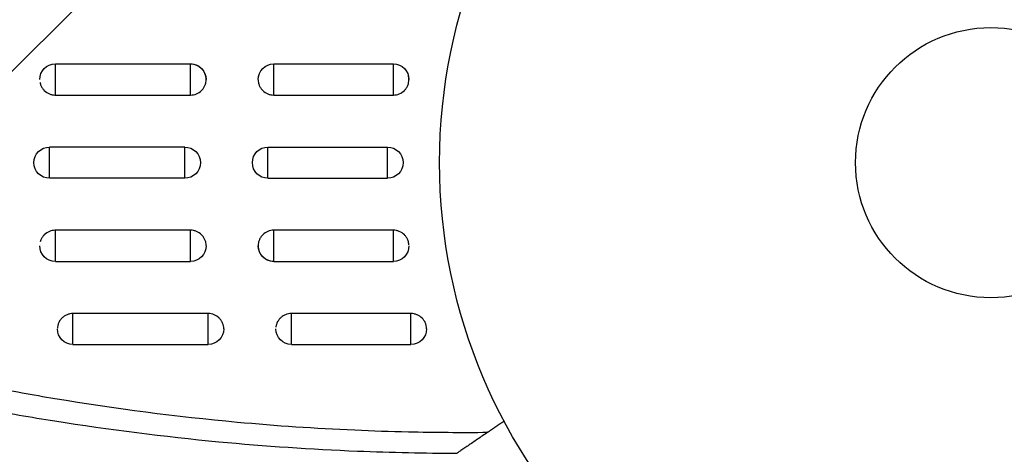
# Model space of a CAD drawing. Units: millimetres. Extents: x -3290 to 5712, y -5347 to 3873.
# Drawn here: x 3153 to 3247, y -28 to 14 of the extents above; entities that cross this region are included whole.
import ezdxf

# ---------------------------------------------------------------- set-up
doc = ezdxf.new("R2010")
doc.units = ezdxf.units.MM
doc.header["$LTSCALE"] = 20
doc.linetypes.add('HIDDEN', pattern=[9.525, 6.35, -3.175])
for name, color, linetype in [('2d', 230, 'Continuous'), ('EN16630-TrainingSpace', 20, 'HIDDEN'), ('EN16630-TrainingSpace_Hatch', 20, 'Continuous')]:
    doc.layers.add(name, color=color, linetype=linetype)

msp = doc.modelspace()

# ---------------------------------------------------------------- hatches: boundary and pattern name
at = {"layer": 'EN16630-TrainingSpace_Hatch', "transparency": 33554687}
h = msp.add_hatch(dxfattribs=at)
h.set_pattern_fill('ANSI31', color=256, scale=100)
h.paths.add_polyline_path([(3106.493, 1301.683, 0.152215), (2750.007, 1434.004, -0.039661), (2671.505, 1444.474), (2448.708, 1492.396, -0.037435), (2376.994, 1513.539, 0.04738), (2285.793, 1538.471, 0.343848), (2664, 2023.41, 1), (1664, 2023.41, 0.364643), (2078.346, 1530.802, 0.167575), (1805.328, 1352.66), (269.732, 1441.391, 0.103416), (85.654, 1530.802, 0.364643), (500, 2023.41, 1), (-500, 2023.41, 0.343848), (-121.793, 1538.471, 0.04738), (-212.994, 1513.539, -0.037435), (-284.708, 1492.396), (-507.505, 1444.474, -0.039661), (-586.007, 1434.004, 0.152213), (-942.489, 1301.687, 1.206506), (-1365.6, -1381.579), (-1365.6, -2297.15, 0.414214), (-1115.6, -2547.15), (-715.269, -2547.15, 1.49599), (999.941, -3235.15), (1164.059, -3235.15, 1.026273), (3163.159, -3205), (3746, -3205, 0.414214), (4246, -2705, 0.414214), (3746, -2205), (3572.342, -2205, 0.146061), (3654.15, -1930.928), (3654.15, -1379.736, 1.152617)])
h.paths.add_polyline_path([(1755.85, -351.393), (1755.85, -1930.928, 0.128098), (1819.384, -2174.85), (283.6, -2174.85), (283.6, -266.322)], flags=16)

# ---------------------------------------------------------------- linework, layer by layer
at = {"layer": '2d'}
for p, q in [((3156.054, 6.506), (3156.054, 9.5)), ((3156.054, 9.5), (3169.054, 9.5)), ((3169.054, 6.506), (3169.054, 9.5)), ((3177.054, 6.506), (3177.054, 9.5)), ((3177.054, 9.5), (3188.554, 9.5)), ((3188.554, 6.506), (3188.554, 9.5)), ((3156.054, 6.506), (3169.054, 6.506)), ((3177.054, 6.506), (3188.554, 6.506)), ((3155.5, -1.5), (3155.5, 1.5)), ((3168.5, 1.5), (3155.5, 1.5)), ((3168.5, -1.5), (3168.5, 1.5)), ((3176.5, -1.5), (3176.5, 1.5)), ((3176.5, 1.5), (3188, 1.5)), ((3188, -1.5), (3188, 1.5)), ((3168.5, -1.5), (3155.5, -1.5)), ((3176.5, -1.5), (3188, -1.5)), ((3169.054, -6.506), (3156.054, -6.506)), ((3156.054, -9.5), (3156.054, -6.506)), ((3169.054, -9.5), (3169.054, -6.506)), ((3188.554, -6.506), (3177.054, -6.506)), ((3177.054, -9.5), (3177.054, -6.506)), ((3188.554, -9.5), (3188.554, -6.506)), ((3156.054, -9.5), (3169.054, -9.5)), ((3177.054, -9.5), (3188.554, -9.5)), ((3170.751, -14.527), (3157.751, -14.527)), ((3157.751, -17.5), (3157.751, -14.527)), ((3170.751, -17.5), (3170.751, -14.527)), ((3190.251, -14.527), (3178.751, -14.527)), ((3178.751, -17.5), (3178.751, -14.527)), ((3190.251, -17.5), (3190.251, -14.527)), ((3157.751, -17.5), (3170.751, -17.5)), ((3178.751, -17.5), (3190.251, -17.5)), ((3171.622, -24.783), (3171.622, -24.783)), ((3186.099, -25.786), (3186.099, -25.786))]:
    msp.add_line(p, q, dxfattribs=at)
for radius in [53, 13]:
    msp.add_circle((3246, 0), radius, dxfattribs=at)
at = {"layer": '2d', "extrusion": (0, 0, -1)}
for centre, start, end in [((-3156.054, 8), 0, 90), ((-3169.054, 8), 90, 180), ((-3177.054, 8), 0, 90), ((-3188.554, 8), 90, 180), ((-3155.5, 0), 270, 90), ((-3168.5, 0), 90, 270), ((-3176.5, 0), 270, 90), ((-3188, 0), 90, 270), ((-3156.054, -8), 270, 0), ((-3169.054, -8), 180, 270), ((-3177.054, -8), 270, 360), ((-3188.554, -8), 180, 270), ((-3157.751, -16), 270, 0), ((-3170.751, -16), 180, 270), ((-3178.751, -16), 270, 0), ((-3190.251, -16), 180, 270)]:
    msp.add_arc(centre, 1.5, start, end, dxfattribs=at)
at = {"layer": '2d'}
for points, knots in [([(3169.054, 6.506), (3169.25, 6.506), (3169.447, 6.545), (3169.808, 6.694), (3169.976, 6.805), (3170.183, 7.012), (3170.247, 7.089), (3170.356, 7.251), (3170.402, 7.337), (3170.477, 7.518), (3170.506, 7.613), (3170.545, 7.803), (3170.554, 7.9), (3170.555, 8.196), (3170.516, 8.389), (3170.403, 8.661), (3170.357, 8.746), (3170.248, 8.908), (3170.185, 8.985), (3169.977, 9.192), (3169.81, 9.303), (3169.449, 9.452), (3169.253, 9.491), (3169.054, 9.491)], [0.00468971, 0.00468971, 0.00468971, 0.00468971, 0.005275791, 0.005275791, 0.005861872, 0.005861872, 0.006154913, 0.006154913, 0.006447953, 0.006447953, 0.006740994, 0.006740994, 0.007034035, 0.007034035, 0.007620116, 0.007620116, 0.007913157, 0.007913157, 0.008206197, 0.008206197, 0.008792279, 0.008792279, 0.00937836, 0.00937836, 0.00937836, 0.00937836]), ([(3154.581, 7.718), (3154.582, 7.715), (3154.583, 7.712), (3154.602, 7.613), (3154.631, 7.52), (3154.706, 7.339), (3154.753, 7.251), (3154.861, 7.089), (3154.923, 7.014), (3155.133, 6.805), (3155.299, 6.695), (3155.571, 6.582), (3155.665, 6.554), (3155.839, 6.519), (3155.92, 6.51), (3156, 6.507)], [0.002628018, 0.002628018, 0.002628018, 0.002628018, 0.002637962, 0.002637962, 0.002931068, 0.002931068, 0.003224175, 0.003224175, 0.003517282, 0.003517282, 0.004103496, 0.004103496, 0.004396603, 0.004396603, 0.00463557, 0.00463557, 0.00463557, 0.00463557]), ([(3175.554, 7.982), (3175.556, 7.89), (3175.565, 7.798), (3175.602, 7.613), (3175.631, 7.52), (3175.706, 7.339), (3175.753, 7.251), (3175.861, 7.089), (3175.923, 7.014), (3176.133, 6.805), (3176.299, 6.695), (3176.571, 6.582), (3176.665, 6.554), (3176.857, 6.516), (3176.956, 6.506), (3177.054, 6.506)], [0.002363857, 0.002363857, 0.002363857, 0.002363857, 0.002637962, 0.002637962, 0.002931068, 0.002931068, 0.003224175, 0.003224175, 0.003517282, 0.003517282, 0.004103496, 0.004103496, 0.004396603, 0.004396603, 0.00468971, 0.00468971, 0.00468971, 0.00468971]), ([(3188.554, 6.506), (3188.75, 6.506), (3188.947, 6.545), (3189.308, 6.694), (3189.476, 6.805), (3189.683, 7.012), (3189.747, 7.089), (3189.856, 7.251), (3189.902, 7.337), (3189.963, 7.484), (3189.983, 7.542), (3190, 7.602)], [0.00468971, 0.00468971, 0.00468971, 0.00468971, 0.005275791, 0.005275791, 0.005861872, 0.005861872, 0.006154913, 0.006154913, 0.006447953, 0.006447953, 0.006631847, 0.006631847, 0.006631847, 0.006631847]), ([(3190, 7.602), (3190.01, 7.637), (3190.018, 7.672), (3190.045, 7.803), (3190.054, 7.9), (3190.054, 8.134), (3190.036, 8.269), (3190, 8.398)], [0.0066318467, 0.0066318467, 0.0066318467, 0.0066318467, 0.0067409941, 0.0067409941, 0.0070340347, 0.0070340347, 0.0074381156, 0.0074381156, 0.0074381156, 0.0074381156]), ([(3156, -6.507), (3155.822, -6.514), (3155.645, -6.552), (3155.3, -6.694), (3155.133, -6.805), (3154.925, -7.012), (3154.862, -7.089), (3154.753, -7.251), (3154.707, -7.337), (3154.643, -7.49), (3154.621, -7.555), (3154.604, -7.621)], [0.00474395, 0.00474395, 0.00474395, 0.00474395, 0.005275791, 0.005275791, 0.005861872, 0.005861872, 0.006154913, 0.006154913, 0.006447953, 0.006447953, 0.006651345, 0.006651345, 0.006651345, 0.006651345]), ([(3170.554, -7.982), (3170.553, -7.89), (3170.543, -7.798), (3170.506, -7.613), (3170.478, -7.52), (3170.403, -7.339), (3170.356, -7.251), (3170.247, -7.089), (3170.185, -7.014), (3169.975, -6.805), (3169.81, -6.695), (3169.537, -6.582), (3169.444, -6.554), (3169.252, -6.516), (3169.152, -6.506), (3169.054, -6.506)], [0.002363857, 0.002363857, 0.002363857, 0.002363857, 0.002637962, 0.002637962, 0.002931068, 0.002931068, 0.003224175, 0.003224175, 0.003517282, 0.003517282, 0.004103496, 0.004103496, 0.004396603, 0.004396603, 0.00468971, 0.00468971, 0.00468971, 0.00468971]), ([(3177.054, -6.506), (3176.859, -6.506), (3176.661, -6.545), (3176.3, -6.694), (3176.133, -6.805), (3175.925, -7.012), (3175.862, -7.089), (3175.753, -7.251), (3175.707, -7.337), (3175.631, -7.518), (3175.602, -7.613), (3175.564, -7.803), (3175.554, -7.9), (3175.554, -8.196), (3175.593, -8.389), (3175.706, -8.661), (3175.752, -8.746), (3175.86, -8.908), (3175.924, -8.985), (3176.131, -9.192), (3176.298, -9.303), (3176.659, -9.452), (3176.856, -9.491), (3177.054, -9.491)], [0.00468971, 0.00468971, 0.00468971, 0.00468971, 0.005275791, 0.005275791, 0.005861872, 0.005861872, 0.006154913, 0.006154913, 0.006447953, 0.006447953, 0.006740994, 0.006740994, 0.007034035, 0.007034035, 0.007620116, 0.007620116, 0.007913157, 0.007913157, 0.008206197, 0.008206197, 0.008792279, 0.008792279, 0.00937836, 0.00937836, 0.00937836, 0.00937836]), ([(3190, -7.602), (3189.984, -7.543), (3189.964, -7.486), (3189.903, -7.339), (3189.856, -7.251), (3189.747, -7.089), (3189.685, -7.014), (3189.475, -6.805), (3189.31, -6.695), (3189.037, -6.582), (3188.944, -6.554), (3188.752, -6.516), (3188.652, -6.506), (3188.554, -6.506)], [0.002748194, 0.002748194, 0.002748194, 0.002748194, 0.002931068, 0.002931068, 0.003224175, 0.003224175, 0.003517282, 0.003517282, 0.004103496, 0.004103496, 0.004396603, 0.004396603, 0.00468971, 0.00468971, 0.00468971, 0.00468971]), ([(3190.051, -7.906), (3190.047, -7.84), (3190.038, -7.773), (3190.018, -7.673), (3190.01, -7.637), (3190, -7.602)], [0.0024394467, 0.0024394467, 0.0024394467, 0.0024394467, 0.0026379616, 0.0026379616, 0.0027481944, 0.0027481944, 0.0027481944, 0.0027481944]), ([(3157.751, -14.527), (3157.653, -14.527), (3157.553, -14.537), (3157.361, -14.574), (3157.267, -14.602), (3157.086, -14.676), (3156.998, -14.722), (3156.836, -14.829), (3156.76, -14.89), (3156.603, -15.045), (3156.527, -15.139), (3156.465, -15.242)], [0.002345387, 0.002345387, 0.002345387, 0.002345387, 0.002638505, 0.002638505, 0.002931624, 0.002931624, 0.003224742, 0.003224742, 0.003517861, 0.003517861, 0.003881745, 0.003881745, 0.003881745, 0.003881745]), ([(3171.826, -14.974), (3171.821, -14.969), (3171.816, -14.963), (3171.672, -14.822), (3171.505, -14.713), (3171.144, -14.566), (3170.946, -14.527), (3170.751, -14.527)], [0.010529418, 0.010529418, 0.010529418, 0.010529418, 0.010551636, 0.010551636, 0.011137695, 0.011137695, 0.011723754, 0.011723754, 0.011723754, 0.011723754]), ([(3172.251, -15.988), (3172.25, -15.894), (3172.24, -15.803), (3172.202, -15.618), (3172.174, -15.525), (3172.098, -15.347), (3172.052, -15.262), (3171.947, -15.108), (3171.889, -15.038), (3171.826, -14.974)], [0.009390871, 0.009390871, 0.009390871, 0.009390871, 0.009672548, 0.009672548, 0.009965577, 0.009965577, 0.010258606, 0.010258606, 0.010529418, 0.010529418, 0.010529418, 0.010529418]), ([(3177.789, -14.87), (3177.755, -14.898), (3177.722, -14.927), (3177.621, -15.026), (3177.558, -15.102), (3177.449, -15.262), (3177.403, -15.347), (3177.328, -15.525), (3177.299, -15.618), (3177.271, -15.754), (3177.264, -15.796), (3177.26, -15.838)], [0.00572854, 0.00572854, 0.00572854, 0.00572854, 0.005861872, 0.005861872, 0.006154913, 0.006154913, 0.006447953, 0.006447953, 0.006740994, 0.006740994, 0.006870576, 0.006870576, 0.006870576, 0.006870576]), ([(3178.751, -14.527), (3178.555, -14.527), (3178.358, -14.566), (3178.038, -14.696), (3177.906, -14.774), (3177.789, -14.87)], [0.00468971, 0.00468971, 0.00468971, 0.00468971, 0.005275791, 0.005275791, 0.00572854, 0.00572854, 0.00572854, 0.00572854]), ([(3190.831, -14.642), (3190.829, -14.641), (3190.827, -14.64), (3190.734, -14.602), (3190.64, -14.574), (3190.448, -14.537), (3190.348, -14.527), (3190.251, -14.527)], [0.0040961673, 0.0040961673, 0.0040961673, 0.0040961673, 0.0041034958, 0.0041034958, 0.0043966027, 0.0043966027, 0.0046897095, 0.0046897095, 0.0046897095, 0.0046897095]), ([(3191.75, -15.987), (3191.75, -15.895), (3191.74, -15.803), (3191.703, -15.618), (3191.674, -15.527), (3191.599, -15.348), (3191.552, -15.262), (3191.443, -15.102), (3191.381, -15.028), (3191.173, -14.823), (3191.01, -14.716), (3190.831, -14.642)], [0.002358884, 0.002358884, 0.002358884, 0.002358884, 0.002637962, 0.002637962, 0.002931068, 0.002931068, 0.003224175, 0.003224175, 0.003517282, 0.003517282, 0.004096167, 0.004096167, 0.004096167, 0.004096167]), ([(3156.465, -15.242), (3156.427, -15.304), (3156.393, -15.37), (3156.327, -15.527), (3156.299, -15.619), (3156.264, -15.788), (3156.255, -15.865), (3156.252, -15.941)], [0.0038817452, 0.0038817452, 0.0038817452, 0.0038817452, 0.0041040976, 0.0041040976, 0.004397216, 0.004397216, 0.0046299792, 0.0046299792, 0.0046299792, 0.0046299792]), ([(3156, -22.696), (3161.827, -23.672), (3167.676, -24.428), (3177.301, -25.312), (3181.064, -25.568), (3184.836, -25.734)], [0.00638167, 0.00638167, 0.00638167, 0.00638167, 0.02407523, 0.02407523, 0.0353895, 0.0353895, 0.0353895, 0.0353895]), ([(3185.107, -27.793), (3180.654, -27.612), (3176.213, -27.311), (3166.506, -26.394), (3161.245, -25.728), (3156, -24.893)], [0.00950275, 0.00950275, 0.00950275, 0.00950275, 0.02285308, 0.02285308, 0.03876708, 0.03876708, 0.03876708, 0.03876708]), ([(3197.633, -25.952), (3197.296, -26.182), (3196.969, -26.406), (3196.334, -26.839), (3196.027, -27.049), (3195.591, -27.347), (3195.452, -27.442), (3195.194, -27.618), (3195.074, -27.699), (3194.922, -27.804), (3194.875, -27.835), (3194.792, -27.892), (3194.756, -27.917), (3194.666, -27.978), (3194.634, -28), (3194.634, -28)], [0, 0, 0, 0, 0.001225652, 0.001225652, 0.002451304, 0.002451304, 0.00306413, 0.00306413, 0.003676956, 0.003676956, 0.003983369, 0.003983369, 0.004289782, 0.004289782, 0.004902607, 0.004902607, 0.004902607, 0.004902607])]:
    msp.add_open_spline(points, degree=3, knots=knots, dxfattribs=at)
for points in [[(3156, 6.507), (3156.018, 6.506), (3156.036, 6.506), (3156.054, 6.506)], [(3156.054, -6.506), (3156.036, -6.506), (3156.018, -6.506), (3156, -6.507)], [(3149.703, -21.555), (3151.799, -21.964), (3153.898, -22.344), (3156, -22.696)], [(3156, -24.893), (3153.713, -24.529), (3151.429, -24.133), (3149.149, -23.704)], [(3184.836, -25.734), (3186.555, -25.809), (3188.277, -25.866), (3190, -25.905)], [(3190, -25.905), (3192.54, -25.961), (3195.085, -25.977), (3197.633, -25.952)], [(3190, -27.945), (3188.367, -27.91), (3186.736, -27.86), (3185.107, -27.793)], [(3194.634, -28), (3193.088, -27.996), (3191.543, -27.977), (3190, -27.945)]]:
    msp.add_open_spline(points, degree=3, dxfattribs=at)
msp.add_rational_spline([(3199.203, -24.88), (3198.678, -25.238), (3198.155, -25.596), (3197.633, -25.952)], [0.999944376361, 0.999946684611, 0.999965225824, 1], degree=3, dxfattribs=at)
at = {"layer": 'EN16630-TrainingSpace'}
msp.add_lwpolyline([(-1365.6, -1381.579, -1.206506), (-942.489, 1301.687, -0.152213), (-586.007, 1434.004, 0.039661), (-507.505, 1444.474), (-284.708, 1492.396, 0.037435), (-212.994, 1513.539, -0.04738), (-121.793, 1538.471, -0.343848), (-500, 2023.41, -1), (500, 2023.41, -0.364643), (85.654, 1530.802, -0.103416), (269.732, 1441.391), (1805.328, 1352.66, -0.167575), (2078.346, 1530.802, -0.364643), (1664, 2023.41, -1), (2664, 2023.41, -0.343848), (2285.793, 1538.471, -0.04738), (2376.994, 1513.539, 0.037435), (2448.708, 1492.396), (2671.505, 1444.474, 0.039661), (2750.007, 1434.004, -0.152215), (3106.493, 1301.683, -1.152617), (3654.15, -1379.736)], format="xyb", dxfattribs=at)

doc.saveas('drawing.dxf')
